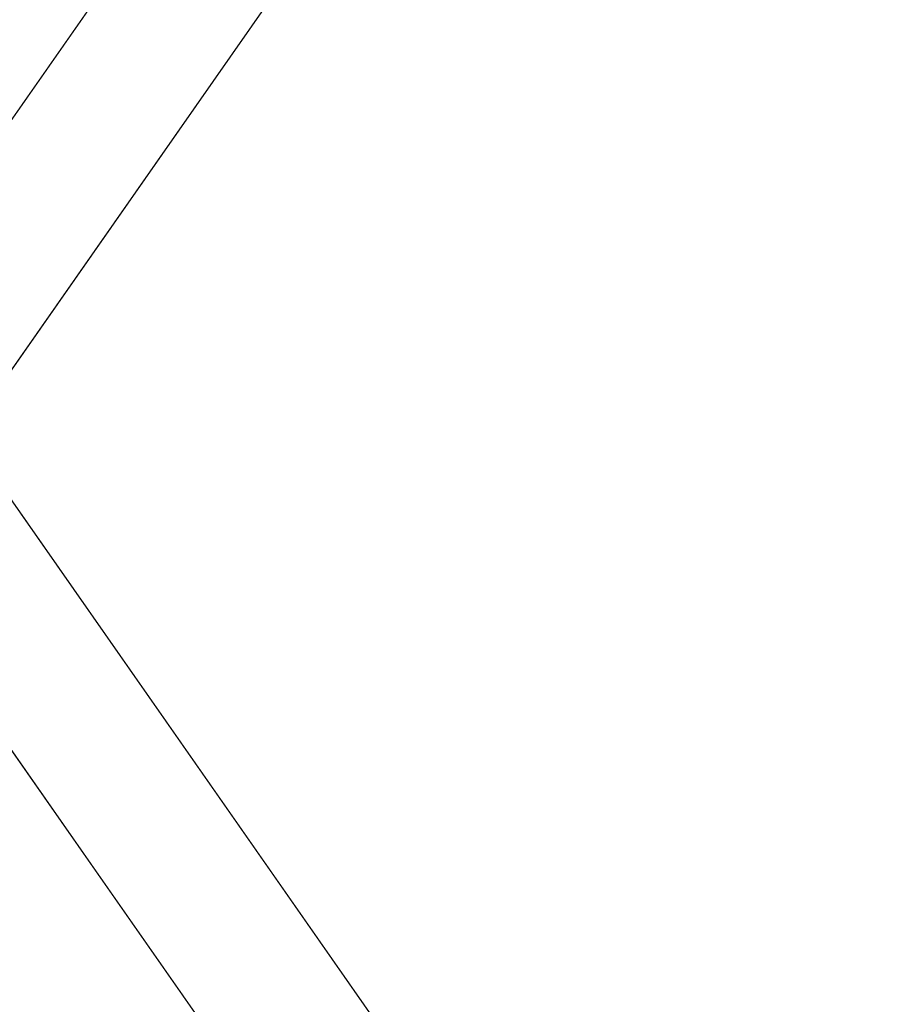
# Model space of a CAD drawing. Units: inches. Extents: x 0 to 204, y 0 to 264.
# Drawn here: x 97 to 102, y 157 to 162 of the extents above; entities that cross this region are included whole.
import ezdxf

# ---------------------------------------------------------------- set-up
doc = ezdxf.new("R2010")
doc.units = ezdxf.units.IN
doc.header["$MEASUREMENT"] = 0
doc.layers.get('0').update_dxf_attribs({"color": 10})

# ---------------------------------------------------------------- blocks, each defined once
blk = doc.blocks.new('OASI-LBW-3D')
at = {"lineweight": 18}
for points in [[(6.7306, -10.2828), (7.3453, -9.8531), (-6.9077, 10.5362), (-7.5224, 10.1065)], [(6.7306, -10.2828), (7.3453, -9.8531), (-6.9077, 10.5362), (-7.5224, 10.1065)], [(7.5224, 10.1065), (6.9077, 10.5362), (-7.3453, -9.8531), (-6.7306, -10.2828)], [(-6.8252, 9.1091, -1.6225), (-6.2105, 9.5388, -1.6225), (6.6443, -8.8503, -1.6225), (6.0296, -9.28, -1.6225)], [(-6.8252, 9.1091, -1.6225), (-6.2105, 9.5388, -1.6225), (6.6443, -8.8503, -1.6225), (6.0296, -9.28, -1.6225)], [(-6.0296, -9.28, -1.6225), (-6.6443, -8.8503, -1.6225), (6.2105, 9.5388, -1.6225), (6.8252, 9.1091, -1.6225)]]:
    blk.add_3dface(points, dxfattribs=at)
for points, invisible_edges in [([(-7.3453, -9.8531), (6.9077, 10.5362), (-6.6443, -8.8503, -1.6225)], 14), ([(-6.9077, 10.5362), (6.6443, -8.8503, -1.6225), (-6.2105, 9.5388, -1.6225)], 13), ([(6.6443, -8.8503, -1.6225), (-6.9077, 10.5362), (7.3453, -9.8531)], 13), ([(-6.9077, 10.5362), (6.6443, -8.8503, -1.6225), (-6.2105, 9.5388, -1.6225)], 13), ([(6.6443, -8.8503, -1.6225), (-6.9077, 10.5362), (7.3453, -9.8531)], 13), ([(6.2105, 9.5388, -1.6225), (-6.6443, -8.8503, -1.6225), (6.9077, 10.5362)], 14), ([(6.7306, -10.2828), (-7.5224, 10.1065), (6.0296, -9.28, -1.6225)], 14), ([(-6.8252, 9.1091, -1.6225), (6.0296, -9.28, -1.6225), (-7.5224, 10.1065)], 14), ([(6.7306, -10.2828), (-7.5224, 10.1065), (6.0296, -9.28, -1.6225)], 14), ([(-6.8252, 9.1091, -1.6225), (6.0296, -9.28, -1.6225), (-7.5224, 10.1065)], 14), ([(-6.7306, -10.2828), (-6.0296, -9.28, -1.6225), (7.5224, 10.1065)], 3), ([(7.5224, 10.1065), (-6.0296, -9.28, -1.6225), (6.8252, 9.1091, -1.6225)], 13)]:
    blk.add_3dface(points, dxfattribs=dict(at, invisible_edges=invisible_edges))
mesh = blk.add_polyface(dxfattribs=at)
corners = [(-8.7657, 9.0545), (8.7657, 9.0545), (10.8649, -14.7222), (-10.8649, -14.7222)]
mesh.append_faces([[corners[k] for k in face] for face in [(0, 1, 2, 3)]])
mesh = blk.add_polyface(dxfattribs=at)
corners = [(9.9373, -14.3695, 2), (6.2141, 7.7805, 2), (-6.2141, 7.7805, 2), (-9.9373, -14.3695, 2)]
mesh.append_faces([[corners[k] for k in face] for face in [(0, 1, 2, 3)]])
mesh = blk.add_polyface(dxfattribs=at)
corners = [(-14.0005, -13.1353, 9), (-13.0208, -13.1353, 9), (-12.6086, -10.4847, 8.5326), (-12.1933, -7.8345, 8.0653), (-11.7742, -5.185, 7.5982), (-11.3505, -2.5361, 7.1311), (-10.9208, 0.1118, 6.6642), (-10.4834, 2.7585, 6.1975), (-10.0359, 5.4037, 5.7311), (-11.174, 5.4034, 5.7311), (13.0208, -13.1353, 9), (14.0005, -13.1353, 9), (11.174, 5.4037, 5.7311), (10.0359, 5.4034, 5.7311), (10.4834, 2.7585, 6.1975), (10.9208, 0.1118, 6.6642), (11.3505, -2.5361, 7.1311), (11.7742, -5.185, 7.5982), (12.1933, -7.8345, 8.0653), (12.6086, -10.4847, 8.5326)]
mesh.append_faces([[corners[k] for k in face] for face in [(9, 7, 8), (2, 0, 1)]], dxfattribs={"vtx0": -1})
mesh.append_faces([[corners[k] for k in face] for face in [(12, 17, 11), (15, 12, 14), (17, 12, 16)]], dxfattribs={"vtx0": -1, "vtx1": -1})
mesh.append_faces([[corners[k] for k in face] for face in [(9, 5, 6), (9, 4, 5), (0, 2, 3), (0, 3, 4), (4, 9, 0), (11, 17, 18), (11, 18, 19), (12, 15, 16)]], dxfattribs={"vtx0": -1, "vtx2": -1})
mesh.append_faces([[corners[k] for k in face] for face in [(13, 14, 12)]], dxfattribs={"vtx1": -1})
mesh.append_faces([[corners[k] for k in face] for face in [(6, 7, 9)]], dxfattribs={"vtx1": -1, "vtx2": -1})
mesh.append_faces([[corners[k] for k in face] for face in [(19, 10, 11)]], dxfattribs={"vtx2": -1})

msp = doc.modelspace()

# ---------------------------------------------------------------- linework, layer by layer
at = {"lineweight": 18, "invisible_edges": 15}
for points in [[(96.22541, 158.33547, 29.60032), (97.53216, 158.9343, 29.60151), (96.72505, 166.2711, 29.60061)], [(97.24107, 158.33005, 29.19648), (97.7563, 166.2644, 29.10065), (98.98946, 158.01476, 29.21671)], [(98.72505, 166.2711, 29.60061), (97.53216, 158.9343, 29.60151), (98.87822, 157.95686, 29.61519)], [(98.87822, 157.95686, 29.61519), (100.05545, 158.33594, 29.63553), (98.72505, 166.2711, 29.60061)], [(98.78755, 166.2644, 29.10065), (100.16485, 158.33055, 29.23409), (98.98946, 158.01476, 29.21671)], [(100.05545, 158.33594, 29.63553), (101.38691, 158.3364, 29.6702), (100.72505, 166.2711, 29.60061)], [(101.54, 158.33105, 29.27107), (100.16485, 158.33055, 29.23409), (100.85005, 166.2644, 29.10065)], [(102.72505, 166.2711, 29.60061), (101.38691, 158.3364, 29.6702), (102.56272, 157.95821, 29.71569)], [(102.71449, 158.01615, 29.32084), (101.54, 158.33105, 29.27107), (102.91255, 166.2644, 29.10065)], [(96.22541, 157.32374, 23.60032), (97.53216, 157.92258, 23.60151), (96.72505, 165.25938, 23.60061)], [(97.24107, 157.31832, 23.19649), (97.7563, 165.25267, 23.10065), (98.98946, 157.00303, 23.21671)], [(98.72505, 165.25938, 23.60061), (97.53216, 157.92258, 23.60151), (98.87822, 156.94513, 23.61519)], [(98.87822, 156.94513, 23.61519), (100.05545, 157.32421, 23.63554), (98.72505, 165.25938, 23.60061)], [(98.78755, 165.25267, 23.10065), (100.16485, 157.31883, 23.23409), (98.98946, 157.00303, 23.21671)], [(100.05545, 157.32421, 23.63554), (101.38691, 157.32468, 23.6702), (100.72505, 165.25938, 23.60061)], [(101.54, 157.31932, 23.27107), (100.16485, 157.31883, 23.23409), (100.85005, 165.25267, 23.10065)], [(102.72505, 165.25938, 23.60061), (101.38691, 157.32468, 23.6702), (102.56272, 156.94648, 23.71569)], [(102.71449, 157.00443, 23.32084), (101.54, 157.31932, 23.27107), (102.91255, 165.25267, 23.10065)], [(97.24107, 156.72708, 17.19649), (97.7563, 165.03643, 17.10065), (98.93121, 156.30385, 17.21707)], [(97.39123, 156.73226, 17.60091), (98.72336, 156.05651, 17.6134), (98.72505, 165.04283, 17.60061)], [(98.72505, 165.04283, 17.60061), (98.72336, 156.05651, 17.6134), (100.06472, 156.69503, 17.6359)], [(98.78755, 165.03643, 17.10065), (100.16485, 156.72756, 17.23409), (98.93121, 156.30385, 17.21707)], [(100.06472, 156.69503, 17.6359), (101.40858, 156.82097, 17.67012), (100.72505, 165.04283, 17.60061)], [(101.54, 156.72804, 17.27107), (100.16485, 156.72756, 17.23409), (100.85005, 165.03643, 17.10065)], [(101.40858, 156.82097, 17.67012), (102.71706, 156.05795, 17.72584), (102.72505, 165.04283, 17.60061)], [(102.7727, 156.30524, 17.32561), (101.54, 156.72804, 17.27107), (102.91255, 165.03643, 17.10065)], [(97.24107, 155.85158, 17.19649), (97.7563, 164.16093, 17.10065), (98.93121, 155.42835, 17.21707)], [(97.39123, 155.85676, 17.60091), (98.72336, 155.18101, 17.6134), (98.72505, 164.16733, 17.60061)], [(98.72505, 164.16733, 17.60061), (98.72336, 155.18101, 17.6134), (100.06472, 155.81953, 17.6359)], [(98.78755, 164.16093, 17.10065), (100.16485, 155.85206, 17.23409), (98.93121, 155.42835, 17.21707)], [(100.06472, 155.81953, 17.6359), (101.40858, 155.94547, 17.67012), (100.72505, 164.16733, 17.60061)], [(101.54, 155.85254, 17.27107), (100.16485, 155.85206, 17.23409), (100.85005, 164.16093, 17.10065)], [(101.40858, 155.94547, 17.67012), (102.71706, 155.18245, 17.72584), (102.72505, 164.16733, 17.60061)], [(102.7727, 155.42974, 17.32561), (101.54, 155.85254, 17.27107), (102.91255, 164.16093, 17.10065)], [(100.66962, 162.01357, 23.51614), (101.54824, 163.08607, 30), (101.44664, 161.81229, 22.61822)], [(101.44664, 161.81229, 22.61822), (101.54824, 163.08607, 30), (102.37758, 161.91957, 23.57528)], [(98.14139, 161.39975, 24.93004), (97.66791, 162.53476, 30), (97.28165, 161.20004, 24)], [(98.05428, 162.44329, 29.46669), (96.72505, 162.13345, 29.72017), (100.62762, 161.86267, 29.63749)], [(100.62762, 161.86267, 29.63749), (100.42694, 162.38503, 29.20589), (98.05428, 162.44329, 29.46669)], [(99.07689, 161.23682, 24.32956), (98.61077, 162.48871, 30), (98.14139, 161.39975, 24.93004)], [(99.07689, 161.23682, 24.32956), (100.02788, 161.21473, 24.41171), (99.55364, 162.44266, 30)], [(101.63392, 162.44874, 28.64757), (100.42694, 162.38503, 29.20589), (104.50968, 161.30042, 28.96809)], [(100.4965, 162.39661, 30), (100.02788, 161.21473, 24.41171), (100.72262, 160.81124, 22.69182)], [(100.4965, 162.39661, 30), (100.72262, 160.81124, 22.69182), (101.44522, 160.97037, 23.64114)], [(100.1065, 162.38505, 36.26355), (100.72293, 161.92307, 34.02529), (99.26467, 162.2482, 34.81214)], [(100.42694, 162.38503, 29.20589), (100.62762, 161.86267, 29.63749), (104.342, 160.82903, 29.53494)], [(101.64791, 162.07354, 30.41593), (102.96815, 161.8571, 31.36392), (101.62353, 162.29277, 32.21102)], [(99.02666, 162.13406, 34.99611), (100.28841, 161.96077, 34.94994), (99.78385, 162.25609, 36.29126)], [(100.72293, 161.92307, 34.02529), (99.33482, 162.01384, 33.12733), (99.26467, 162.2482, 34.81214)], [(101.50866, 162.24735, 30), (101.44522, 160.97037, 23.64114), (102.38888, 160.8783, 23.50647)], [(97.51768, 162.18481, 34.70991), (95.95671, 162.18855, 34.72599), (96.72505, 161.95215, 33.19962)], [(98.79857, 161.89453, 33.46387), (97.51768, 162.18481, 34.70991), (96.72505, 161.95215, 33.19962)], [(97.91939, 162.11245, 23.5637), (97.58442, 161.00719, 18), (97.0143, 162.20835, 24)], [(98.2822, 161.96145, 31.60043), (97.12012, 162.14387, 32.96047), (98.18685, 162.18754, 33.69884)], [(98.79857, 161.89453, 33.46387), (99.02666, 162.13406, 34.99611), (97.51768, 162.18481, 34.70991)], [(99.33482, 162.01384, 33.12733), (98.2822, 161.96145, 31.60043), (98.18685, 162.18754, 33.69884)], [(97.12012, 162.14387, 32.96047), (98.2822, 161.96145, 31.60043), (96.717, 161.96532, 30.9046)], [(96.72505, 161.76897, 29.88444), (99.28824, 161.49214, 29.91531), (96.72505, 162.13345, 29.72017)], [(100.62762, 161.86267, 29.63749), (96.72505, 162.13345, 29.72017), (99.28824, 161.49214, 29.91531)], [(98.79857, 161.89453, 33.46387), (100.28841, 161.96077, 34.94994), (99.02666, 162.13406, 34.99611)], [(97.91939, 162.11245, 23.5637), (98.87292, 162.12873, 23.75089), (98.4438, 161.00719, 18)], [(99.30317, 161.00719, 18), (98.87292, 162.12873, 23.75089), (99.73144, 161.99825, 23.21954)], [(102.06759, 161.65628, 34.13295), (100.72293, 161.92307, 34.02529), (101.32776, 162.12552, 36.31932)], [(100.85271, 162.12954, 29.0077), (101.8514, 161.87676, 28.63965), (101.64791, 162.07354, 30.41593)], [(100.85271, 162.12954, 29.0077), (101.10972, 161.99901, 27.59472), (101.8514, 161.87676, 28.63965)], [(100.28841, 161.96077, 34.94994), (101.52505, 161.72083, 34.91105), (101.30677, 162.0614, 36.3331)], [(102.82571, 161.68466, 29.66418), (101.64791, 162.07354, 30.41593), (101.8514, 161.87676, 28.63965)], [(98.2822, 161.96145, 31.60043), (99.33482, 162.01384, 33.12733), (100.05294, 161.77816, 31.77058)], [(99.33482, 162.01384, 33.12733), (100.72293, 161.92307, 34.02529), (100.05294, 161.77816, 31.77058)], [(100.66962, 162.01357, 23.51614), (100.16255, 161.00719, 18), (99.73144, 161.99825, 23.21954)], [(101.44664, 161.81229, 22.61822), (101.02192, 161.00719, 18), (100.66962, 162.01357, 23.51614)], [(102.66612, 161.62622, 27.75163), (101.8514, 161.87676, 28.63965), (101.10972, 161.99901, 27.59472)], [(102.66612, 161.62622, 27.75163), (101.10972, 161.99901, 27.59472), (101.50038, 161.81795, 26.25)], [(96.35004, 161.72281, 31.42861), (97.91476, 161.71657, 31.63935), (96.72505, 161.95215, 33.19962)], [(97.91263, 161.86158, 29.55314), (96.37446, 161.88684, 29.41362), (96.717, 161.96532, 30.9046)], [(98.2822, 161.96145, 31.60043), (97.91263, 161.86158, 29.55314), (96.717, 161.96532, 30.9046)], [(98.79857, 161.89453, 33.46387), (96.72505, 161.95215, 33.19962), (97.91476, 161.71657, 31.63935)], [(97.91263, 161.86158, 29.55314), (98.2822, 161.96145, 31.60043), (99.23371, 161.77648, 30.19332)], [(99.23371, 161.77648, 30.19332), (98.2822, 161.96145, 31.60043), (100.05294, 161.77816, 31.77058)], [(100.28841, 161.96077, 34.94994), (98.79857, 161.89453, 33.46387), (100.86164, 161.6331, 33.65522)], [(100.28841, 161.96077, 34.94994), (100.86164, 161.6331, 33.65522), (101.52505, 161.72083, 34.91105)], [(96.37446, 161.88684, 29.41362), (97.91263, 161.86158, 29.55314), (97.46373, 161.8479, 27.80131)], [(98.79857, 161.89453, 33.46387), (97.91476, 161.71657, 31.63935), (99.67774, 161.50612, 31.28253)], [(100.86164, 161.6331, 33.65522), (98.79857, 161.89453, 33.46387), (99.67774, 161.50612, 31.28253)], [(101.64091, 161.51698, 32.19077), (100.05294, 161.77816, 31.77058), (100.72293, 161.92307, 34.02529)], [(102.06759, 161.65628, 34.13295), (101.64091, 161.51698, 32.19077), (100.72293, 161.92307, 34.02529)], [(102.37758, 161.91957, 23.57528), (101.8813, 161.00719, 18), (101.44664, 161.81229, 22.61822)], [(99.0095, 161.73647, 28.12486), (97.46373, 161.8479, 27.80131), (97.91263, 161.86158, 29.55314)], [(98.19748, 161.77731, 26.25), (97.46373, 161.8479, 27.80131), (99.0095, 161.73647, 28.12486)], [(97.91263, 161.86158, 29.55314), (99.23371, 161.77648, 30.19332), (99.0095, 161.73647, 28.12486)], [(103.92859, 160.55068, 29.79478), (100.62762, 161.86267, 29.63749), (99.28824, 161.49214, 29.91531)], [(99.23371, 161.77648, 30.19332), (100.14364, 161.57632, 27.72075), (99.0095, 161.73647, 28.12486)], [(100.46161, 161.60795, 30.38856), (99.23371, 161.77648, 30.19332), (100.05294, 161.77816, 31.77058)], [(100.14364, 161.57632, 27.72075), (99.23371, 161.77648, 30.19332), (100.8557, 161.46908, 28.9946)], [(99.23371, 161.77648, 30.19332), (100.46161, 161.60795, 30.38856), (100.8557, 161.46908, 28.9946)], [(101.64091, 161.51698, 32.19077), (100.46161, 161.60795, 30.38856), (100.05294, 161.77816, 31.77058)], [(97.98077, 161.56398, 30.11116), (96.35004, 161.72281, 31.42861), (96.72505, 161.56663, 29.64972)], [(97.91476, 161.71657, 31.63935), (96.35004, 161.72281, 31.42861), (97.98077, 161.56398, 30.11116)], [(99.28824, 161.49214, 29.91531), (96.72505, 161.76897, 29.88444), (98.01141, 161.02846, 30)], [(99.66991, 161.66891, 26.25), (99.0095, 161.73647, 28.12486), (100.14364, 161.57632, 27.72075)], [(100.86164, 161.6331, 33.65522), (102.62645, 161.29132, 34.04876), (101.52505, 161.72083, 34.91105)], [(103.04596, 161.60898, 36.43033), (101.52505, 161.72083, 34.91105), (102.62645, 161.29132, 34.04876)], [(97.98077, 161.56398, 30.11116), (99.67774, 161.50612, 31.28253), (97.91476, 161.71657, 31.63935)], [(99.67774, 161.50612, 31.28253), (101.05521, 161.37617, 32.16579), (100.86164, 161.6331, 33.65522)], [(100.86164, 161.6331, 33.65522), (101.05521, 161.37617, 32.16579), (102.08968, 161.23003, 32.80645)], [(100.86164, 161.6331, 33.65522), (102.08968, 161.23003, 32.80645), (102.62645, 161.29132, 34.04876)], [(101.64091, 161.51698, 32.19077), (102.06759, 161.65628, 34.13295), (103.13013, 161.22189, 33.03494)], [(96.72505, 161.56663, 29.64972), (95.9847, 161.45702, 27.75554), (97.46539, 161.46228, 27.91683)], [(97.46539, 161.46228, 27.91683), (97.98077, 161.56398, 30.11116), (96.72505, 161.56663, 29.64972)], [(100.8557, 161.46908, 28.9946), (101.28684, 161.35122, 27.67305), (100.14364, 161.57632, 27.72075)], [(101.28684, 161.35122, 27.67305), (100.5886, 161.46354, 26.25), (100.14364, 161.57632, 27.72075)], [(100.46161, 161.60795, 30.38856), (101.64091, 161.51698, 32.19077), (101.52574, 161.39801, 30.45864)], [(100.46161, 161.60795, 30.38856), (101.52574, 161.39801, 30.45864), (100.8557, 161.46908, 28.9946)], [(97.98077, 161.56398, 30.11116), (97.46539, 161.46228, 27.91683), (98.81728, 161.41498, 28.93289)], [(99.67774, 161.50612, 31.28253), (97.98077, 161.56398, 30.11116), (99.88395, 161.33629, 29.78114)], [(97.98077, 161.56398, 30.11116), (98.81728, 161.41498, 28.93289), (99.88395, 161.33629, 29.78114)], [(101.64091, 161.51698, 32.19077), (102.98552, 161.11255, 31.33796), (101.52574, 161.39801, 30.45864)], [(96.72505, 161.39252, 26.25), (97.46539, 161.46228, 27.91683), (95.9847, 161.45702, 27.75554)], [(98.91984, 161.34245, 27.46366), (97.46539, 161.46228, 27.91683), (98.20468, 161.39252, 26.25)], [(97.46539, 161.46228, 27.91683), (98.91984, 161.34245, 27.46366), (98.81728, 161.41498, 28.93289)], [(99.28824, 161.49214, 29.91531), (100.55735, 160.65827, 30), (103.48266, 160.24548, 29.94911)], [(101.05521, 161.37617, 32.16579), (99.67774, 161.50612, 31.28253), (100.93563, 161.22605, 30.65051)], [(99.67774, 161.50612, 31.28253), (99.88395, 161.33629, 29.78114), (100.93563, 161.22605, 30.65051)], [(101.92682, 161.22054, 28.82374), (101.28684, 161.35122, 27.67305), (100.8557, 161.46908, 28.9946)], [(101.52574, 161.39801, 30.45864), (101.92682, 161.22054, 28.82374), (100.8557, 161.46908, 28.9946)], [(99.91339, 161.24304, 28.36575), (99.88395, 161.33629, 29.78114), (98.81728, 161.41498, 28.93289)], [(99.91339, 161.24304, 28.36575), (98.81728, 161.41498, 28.93289), (98.91984, 161.34245, 27.46366)], [(98.14139, 161.39975, 24.93004), (97.28165, 161.20004, 24), (97.58442, 159.82365, 18)], [(98.14139, 161.39975, 24.93004), (98.4438, 159.82365, 18), (99.07689, 161.23682, 24.32956)], [(101.05521, 161.37617, 32.16579), (100.93563, 161.22605, 30.65051), (102.14506, 161.03017, 31.42401)], [(102.08968, 161.23003, 32.80645), (101.05521, 161.37617, 32.16579), (102.14506, 161.03017, 31.42401)], [(102.84091, 161.00321, 29.64098), (101.92682, 161.22054, 28.82374), (101.52574, 161.39801, 30.45864)], [(98.91984, 161.34245, 27.46366), (99.66763, 161.171, 26.25), (99.91339, 161.24304, 28.36575)], [(99.88395, 161.33629, 29.78114), (100.9754, 161.08412, 29.01638), (100.93563, 161.22605, 30.65051)], [(100.9754, 161.08412, 29.01638), (99.88395, 161.33629, 29.78114), (99.91339, 161.24304, 28.36575)], [(101.28684, 161.35122, 27.67305), (102.67886, 161.01525, 27.741), (101.5073, 161.25817, 26.25)], [(102.67886, 161.01525, 27.741), (101.28684, 161.35122, 27.67305), (101.92682, 161.22054, 28.82374)], [(99.30317, 159.82365, 18), (100.02788, 161.21473, 24.41171), (99.07689, 161.23682, 24.32956)], [(99.66763, 161.171, 26.25), (100.89762, 161.03055, 27.62066), (99.91339, 161.24304, 28.36575)], [(100.89762, 161.03055, 27.62066), (100.9754, 161.08412, 29.01638), (99.91339, 161.24304, 28.36575)], [(100.16255, 159.82365, 18), (100.72262, 160.81124, 22.69182), (100.02788, 161.21473, 24.41171)], [(102.14506, 161.03017, 31.42401), (100.93563, 161.22605, 30.65051), (101.98744, 160.92122, 29.9883)], [(100.9754, 161.08412, 29.01638), (101.98744, 160.92122, 29.9883), (100.93563, 161.22605, 30.65051)], [(100.9754, 161.08412, 29.01638), (100.89762, 161.03055, 27.62066), (102.611, 160.65234, 28.76992)], [(101.98744, 160.92122, 29.9883), (100.9754, 161.08412, 29.01638), (102.611, 160.65234, 28.76992)], [(102.54387, 160.51138, 26.25), (102.611, 160.65234, 28.76992), (100.89762, 161.03055, 27.62066)], [(100.72262, 160.81124, 22.69182), (101.02192, 159.82365, 18), (101.44522, 160.97037, 23.64114)], [(101.44522, 160.97037, 23.64114), (101.8813, 159.82365, 18), (102.38888, 160.8783, 23.50647)], [(96.72505, 160.43857, 30.21266), (98.04478, 160.1976, 29.00593), (97.12589, 160.1704, 28.59629)], [(99.26467, 160.06492, 28.81214), (98.04478, 160.1976, 29.00593), (98.41577, 160.32017, 30.23811)], [(97.51768, 160.00153, 28.70992), (96.72505, 160.26749, 30.24943), (95.95671, 160.00526, 28.72599)], [(97.51768, 160.00153, 28.70992), (99.02666, 159.95078, 28.99611), (98.26093, 160.26749, 30.24943)], [(98.04478, 160.1976, 29.00593), (98.18685, 160.00426, 27.69884), (97.12589, 160.1704, 28.59629)], [(98.04478, 160.1976, 29.00593), (99.26467, 160.06492, 28.81214), (98.18685, 160.00426, 27.69884)], [(100.1065, 160.20177, 30.26355), (100.72293, 159.73979, 28.02529), (99.26467, 160.06492, 28.81214)], [(97.12589, 160.1704, 28.59629), (98.18685, 160.00426, 27.69884), (97.12012, 159.96059, 26.96047)], [(99.02666, 159.95078, 28.99611), (100.28841, 159.77749, 28.94994), (99.78385, 160.07281, 30.29126)], [(99.33482, 159.83056, 27.12733), (98.18685, 160.00426, 27.69884), (99.26467, 160.06492, 28.81214)], [(100.72293, 159.73979, 28.02529), (99.33482, 159.83056, 27.12733), (99.26467, 160.06492, 28.81214)], [(95.95671, 160.00526, 28.72599), (96.72505, 159.76887, 27.19962), (97.51768, 160.00153, 28.70992)], [(98.79857, 159.71125, 27.46387), (97.51768, 160.00153, 28.70992), (96.72505, 159.76887, 27.19962)], [(98.2822, 159.77817, 25.60043), (97.12012, 159.96059, 26.96047), (98.18685, 160.00426, 27.69884)], [(98.79857, 159.71125, 27.46387), (99.02666, 159.95078, 28.99611), (97.51768, 160.00153, 28.70992)], [(99.33482, 159.83056, 27.12733), (98.2822, 159.77817, 25.60043), (98.18685, 160.00426, 27.69884)], [(97.12012, 159.96059, 26.96047), (98.2822, 159.77817, 25.60043), (96.717, 159.78204, 24.9046)], [(98.79857, 159.71125, 27.46387), (100.28841, 159.77749, 28.94994), (99.02666, 159.95078, 28.99611)], [(102.06759, 159.47299, 28.13295), (100.72293, 159.73979, 28.02529), (101.32776, 159.94224, 30.31932)], [(100.28841, 159.77749, 28.94994), (101.52505, 159.53755, 28.91105), (101.30677, 159.87812, 30.3331)], [(98.2822, 159.77817, 25.60043), (99.33482, 159.83056, 27.12733), (100.05294, 159.59488, 25.77058)], [(99.33482, 159.83056, 27.12733), (100.72293, 159.73979, 28.02529), (100.05294, 159.59488, 25.77058)], [(96.35004, 159.53952, 25.42861), (97.91476, 159.53328, 25.63935), (96.72505, 159.76887, 27.19962)], [(97.91263, 159.6783, 23.55314), (96.37446, 159.70356, 23.41362), (96.717, 159.78204, 24.9046)], [(98.2822, 159.77817, 25.60043), (97.91263, 159.6783, 23.55314), (96.717, 159.78204, 24.9046)], [(98.79857, 159.71125, 27.46387), (96.72505, 159.76887, 27.19962), (97.91476, 159.53328, 25.63935)], [(97.91263, 159.6783, 23.55314), (98.2822, 159.77817, 25.60043), (99.23371, 159.59319, 24.19332)], [(99.23371, 159.59319, 24.19332), (98.2822, 159.77817, 25.60043), (100.05294, 159.59488, 25.77058)], [(100.28841, 159.77749, 28.94994), (98.79857, 159.71125, 27.46387), (100.86164, 159.44982, 27.65522)], [(100.28841, 159.77749, 28.94994), (100.86164, 159.44982, 27.65522), (101.52505, 159.53755, 28.91105)], [(98.79857, 159.71125, 27.46387), (97.91476, 159.53328, 25.63935), (99.67774, 159.32284, 25.28253)], [(100.86164, 159.44982, 27.65522), (98.79857, 159.71125, 27.46387), (99.67774, 159.32284, 25.28253)], [(101.64091, 159.33369, 26.19077), (100.05294, 159.59488, 25.77058), (100.72293, 159.73979, 28.02529)], [(102.06759, 159.47299, 28.13295), (101.64091, 159.33369, 26.19077), (100.72293, 159.73979, 28.02529)], [(96.37446, 159.70356, 23.41362), (97.91263, 159.6783, 23.55314), (97.46373, 159.66461, 21.80131)], [(99.0095, 159.55318, 22.12486), (97.46373, 159.66461, 21.80131), (97.91263, 159.6783, 23.55314)], [(98.19748, 159.59402, 20.25), (97.46373, 159.66461, 21.80131), (99.0095, 159.55318, 22.12486)], [(97.91263, 159.6783, 23.55314), (99.23371, 159.59319, 24.19332), (99.0095, 159.55318, 22.12486)], [(99.23371, 159.59319, 24.19332), (100.14364, 159.39303, 21.72075), (99.0095, 159.55318, 22.12486)], [(100.46161, 159.42466, 24.38856), (99.23371, 159.59319, 24.19332), (100.05294, 159.59488, 25.77058)], [(100.14364, 159.39303, 21.72075), (99.23371, 159.59319, 24.19332), (100.8557, 159.28579, 22.9946)], [(99.23371, 159.59319, 24.19332), (100.46161, 159.42466, 24.38856), (100.8557, 159.28579, 22.9946)], [(101.64091, 159.33369, 26.19077), (100.46161, 159.42466, 24.38856), (100.05294, 159.59488, 25.77058)], [(97.98077, 159.3807, 24.11116), (96.35004, 159.53952, 25.42861), (96.72505, 159.38335, 23.64972)], [(97.91476, 159.53328, 25.63935), (96.35004, 159.53952, 25.42861), (97.98077, 159.3807, 24.11116)], [(97.98077, 159.3807, 24.11116), (99.67774, 159.32284, 25.28253), (97.91476, 159.53328, 25.63935)], [(99.66991, 159.48562, 20.25), (99.0095, 159.55318, 22.12486), (100.14364, 159.39303, 21.72075)], [(100.86164, 159.44982, 27.65522), (102.62645, 159.10804, 28.04876), (101.52505, 159.53755, 28.91105)], [(103.04596, 159.4257, 30.43033), (101.52505, 159.53755, 28.91105), (102.62645, 159.10804, 28.04876)], [(101.64091, 159.33369, 26.19077), (102.06759, 159.47299, 28.13295), (103.13013, 159.03861, 27.03494)], [(99.67774, 159.32284, 25.28253), (101.05521, 159.19289, 26.16579), (100.86164, 159.44982, 27.65522)], [(100.46161, 159.42466, 24.38856), (101.64091, 159.33369, 26.19077), (101.52574, 159.21473, 24.45864)], [(100.46161, 159.42466, 24.38856), (101.52574, 159.21473, 24.45864), (100.8557, 159.28579, 22.9946)], [(100.86164, 159.44982, 27.65522), (101.05521, 159.19289, 26.16579), (102.08968, 159.04674, 26.80645)], [(100.86164, 159.44982, 27.65522), (102.08968, 159.04674, 26.80645), (102.62645, 159.10804, 28.04876)], [(96.72505, 159.38335, 23.64972), (95.9847, 159.27373, 21.75554), (97.46539, 159.279, 21.91683)], [(97.46539, 159.279, 21.91683), (97.98077, 159.3807, 24.11116), (96.72505, 159.38335, 23.64972)], [(97.98077, 159.3807, 24.11116), (97.46539, 159.279, 21.91683), (98.81728, 159.2317, 22.93289)], [(97.98077, 159.3807, 24.11116), (99.88395, 159.153, 23.78114), (99.67774, 159.32284, 25.28253)], [(97.98077, 159.3807, 24.11116), (98.81728, 159.2317, 22.93289), (99.88395, 159.153, 23.78114)], [(100.8557, 159.28579, 22.9946), (101.28684, 159.16794, 21.67305), (100.14364, 159.39303, 21.72075)], [(101.28684, 159.16794, 21.67305), (100.5886, 159.28025, 20.25), (100.14364, 159.39303, 21.72075)], [(101.05521, 159.19289, 26.16579), (99.67774, 159.32284, 25.28253), (100.93563, 159.04276, 24.65051)], [(99.67774, 159.32284, 25.28253), (99.88395, 159.153, 23.78114), (100.93563, 159.04276, 24.65051)], [(101.64091, 159.33369, 26.19077), (102.98552, 158.92927, 25.33796), (101.52574, 159.21473, 24.45864)], [(96.72505, 159.20924, 20.25), (97.46539, 159.279, 21.91683), (95.9847, 159.27373, 21.75554)], [(98.91984, 159.15917, 21.46366), (97.46539, 159.279, 21.91683), (98.20468, 159.20924, 20.25)], [(97.46539, 159.279, 21.91683), (98.91984, 159.15917, 21.46366), (98.81728, 159.2317, 22.93289)], [(101.92682, 159.03726, 22.82374), (101.28684, 159.16794, 21.67305), (100.8557, 159.28579, 22.9946)], [(101.52574, 159.21473, 24.45864), (101.92682, 159.03726, 22.82374), (100.8557, 159.28579, 22.9946)], [(99.91339, 159.05975, 22.36575), (99.88395, 159.153, 23.78114), (98.81728, 159.2317, 22.93289)], [(99.91339, 159.05975, 22.36575), (98.81728, 159.2317, 22.93289), (98.91984, 159.15917, 21.46366)], [(102.84091, 158.81993, 23.64098), (101.92682, 159.03726, 22.82374), (101.52574, 159.21473, 24.45864)], [(98.91984, 159.15917, 21.46366), (99.66763, 158.98771, 20.25), (99.91339, 159.05975, 22.36575)], [(99.88395, 159.153, 23.78114), (100.9754, 158.90083, 23.01638), (100.93563, 159.04276, 24.65051)], [(100.9754, 158.90083, 23.01638), (99.88395, 159.153, 23.78114), (99.91339, 159.05975, 22.36575)], [(101.05521, 159.19289, 26.16579), (100.93563, 159.04276, 24.65051), (102.14506, 158.84689, 25.42401)], [(102.08968, 159.04674, 26.80645), (101.05521, 159.19289, 26.16579), (102.14506, 158.84689, 25.42401)], [(101.28684, 159.16794, 21.67305), (102.67886, 158.83197, 21.741), (101.5073, 159.07489, 20.25)], [(102.67886, 158.83197, 21.741), (101.28684, 159.16794, 21.67305), (101.92682, 159.03726, 22.82374)], [(99.66763, 158.98771, 20.25), (100.89762, 158.84727, 21.62066), (99.91339, 159.05975, 22.36575)], [(100.89762, 158.84727, 21.62066), (100.9754, 158.90083, 23.01638), (99.91339, 159.05975, 22.36575)], [(102.14506, 158.84689, 25.42401), (100.93563, 159.04276, 24.65051), (101.98744, 158.73794, 23.9883)], [(100.9754, 158.90083, 23.01638), (101.98744, 158.73794, 23.9883), (100.93563, 159.04276, 24.65051)], [(96.22541, 158.33547, 29.60032), (96.72505, 150.40043, 29.64467), (97.53216, 158.9343, 29.60151)], [(98.05619, 150.40042, 29.64457), (98.87822, 157.95686, 29.61519), (97.53216, 158.9343, 29.60151)], [(100.9754, 158.90083, 23.01638), (100.89762, 158.84727, 21.62066), (102.611, 158.46905, 22.76992)], [(101.98744, 158.73794, 23.9883), (100.9754, 158.90083, 23.01638), (102.611, 158.46905, 22.76992)], [(102.54387, 158.3281, 20.25), (102.611, 158.46905, 22.76992), (100.89762, 158.84727, 21.62066)], [(97.24107, 158.33005, 29.19648), (98.98946, 158.01476, 29.21671), (98.10201, 150.39634, 29.3399)], [(98.87822, 157.95686, 29.61519), (99.38733, 150.40042, 29.64447), (100.05545, 158.33594, 29.63553)], [(100.16485, 158.33055, 29.23409), (99.47904, 150.39634, 29.33981), (98.98946, 158.01476, 29.21671)], [(100.71525, 150.40166, 29.73689), (101.38691, 158.3364, 29.6702), (100.05545, 158.33594, 29.63553)], [(101.54, 158.33105, 29.27107), (100.85254, 150.39766, 29.43838), (100.16485, 158.33055, 29.23409)], [(101.38691, 158.3364, 29.6702), (102.04318, 150.4029, 29.8293), (102.56272, 157.95821, 29.71569)], [(101.54, 158.33105, 29.27107), (102.71449, 158.01615, 29.32084), (102.22603, 150.39898, 29.53695)], [(96.22541, 157.32374, 23.60032), (96.72505, 149.3887, 23.64467), (97.53216, 157.92258, 23.60151)], [(98.05619, 149.3887, 23.64457), (98.87822, 156.94513, 23.61519), (97.53216, 157.92258, 23.60151)], [(97.24107, 157.31832, 23.19649), (98.98946, 157.00303, 23.21671), (98.10201, 149.38461, 23.3399)], [(98.87822, 156.94513, 23.61519), (99.38733, 149.3887, 23.64447), (100.05545, 157.32421, 23.63554)], [(100.16485, 157.31883, 23.23409), (99.47904, 149.38461, 23.33981), (98.98946, 157.00303, 23.21671)], [(100.71525, 149.38994, 23.73689), (101.38691, 157.32468, 23.6702), (100.05545, 157.32421, 23.63554)], [(101.54, 157.31932, 23.27107), (100.85254, 149.38593, 23.43838), (100.16485, 157.31883, 23.23409)], [(101.38691, 157.32468, 23.6702), (102.04318, 149.39118, 23.8293), (102.56272, 156.94648, 23.71569)], [(101.54, 157.31932, 23.27107), (102.71449, 157.00443, 23.32084), (102.22603, 149.38725, 23.53695)]]:
    msp.add_3dface(points, dxfattribs=at)

# ---------------------------------------------------------------- block references
msp.add_blockref('OASI-LBW-3D', (96.72505, 159.81121, 16.5))

doc.saveas('drawing.dxf')
